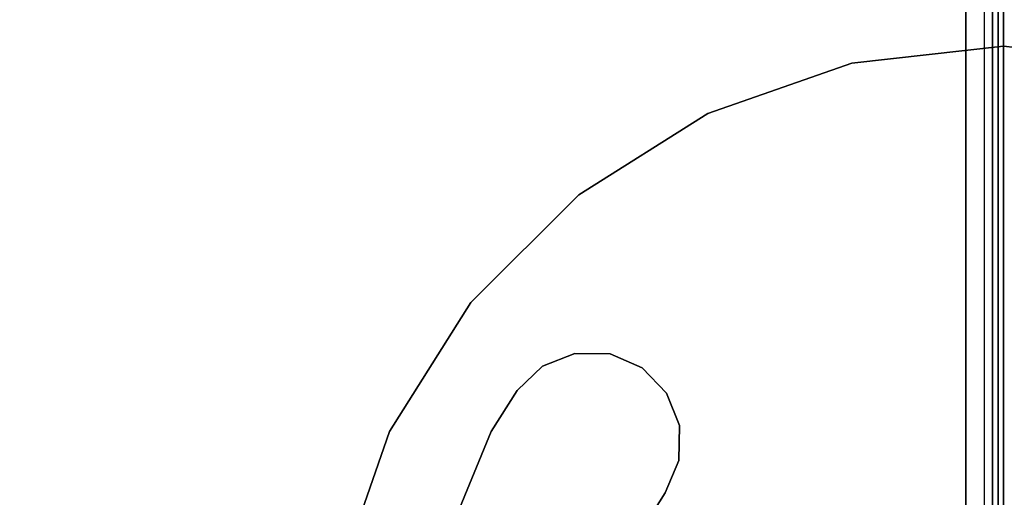
# Model space of a CAD drawing. Extents: x -1 to 505, y 0 to 268.
# Drawn here: x 160 to 173, y 28 to 34 of the extents above; entities that cross this region are included whole.
import ezdxf

# ---------------------------------------------------------------- set-up
doc = ezdxf.new("R2010")
doc.units = 0
doc.header["$LTSCALE"] = 30
doc.header["$MEASUREMENT"] = 0
for name, color, linetype in [('1', 4, 'CONTINUOUS'), ('AFUCH-3-BSPT', 4, 'CONTINUOUS'), ('AFUCH-3-SIFB', 5, 'CONTINUOUS'), ('AFUCH-3-STFB', 5, 'CONTINUOUS'), ('AFUCH-3-TPLM', 10, 'CONTINUOUS'), ('AFUCH-3-TPLW', 15, 'CONTINUOUS')]:
    doc.layers.add(name, color=color, linetype=linetype)

# ---------------------------------------------------------------- blocks, each defined once
blk = doc.blocks.new('KMPSQRP')
at = {"layer": 'AFUCH-3-SIFB'}
for points in [[(0, -0.75, 17.5), (0, -0.75, 2.25), (0, -25.25, 2.25), (0, -25.25, 17.5)], [(26, -25.25, 17.5), (26, -25.25, 2.25), (26, -0.75, 2.25), (26, -0.75, 17.5)]]:
    blk.add_3dface(points, dxfattribs=at)
for points, invisible_edges in [([(0, -0.75, 2.25), (0.019, -0.75, 2.154), (0.019, -25.25, 2.154), (0, -25.25, 2.25)], 2), ([(25.846, -25.25, 2.019), (25.75, -25.25, 2), (25.75, -0.75, 2), (25.846, -0.75, 2.019)], 8), ([(25.927, -25.25, 2.073), (25.846, -25.25, 2.019), (25.846, -0.75, 2.019), (25.927, -0.75, 2.073)], 2), ([(25.981, -25.25, 2.154), (25.927, -25.25, 2.073), (25.927, -0.75, 2.073), (25.981, -0.75, 2.154)], 8), ([(26, -25.25, 2.25), (25.981, -25.25, 2.154), (25.981, -0.75, 2.154), (26, -0.75, 2.25)], 2)]:
    blk.add_3dface(points, dxfattribs=dict(at, invisible_edges=invisible_edges))
at = {"layer": 'AFUCH-3-STFB'}
for points, invisible_edges in [([(0.75, -0.5, 18), (0.5, -25.25, 18), (25.25, -25.5, 18), (25.5, -0.75, 18)], 15), ([(0.038, -0.75, 17.691), (0, -0.75, 17.5), (0, -25.25, 17.5), (0.038, -25.25, 17.691)], 8), ([(25.25, -25.5, 18), (25.346, -25.481, 18), (25.427, -25.427, 18), (25.5, -0.75, 18)], 12), ([(25.427, -25.427, 18), (25.481, -25.346, 18), (25.5, -25.25, 18), (25.5, -0.75, 18)], 8), ([(25.5, -25.25, 18), (25.691, -25.25, 17.962), (25.691, -0.75, 17.962), (25.5, -0.75, 18)], 2), ([(25.691, -25.25, 17.962), (25.854, -25.25, 17.854), (25.854, -0.75, 17.854), (25.691, -0.75, 17.962)], 8), ([(25.854, -25.25, 17.854), (25.962, -25.25, 17.691), (25.962, -0.75, 17.691), (25.854, -0.75, 17.854)], 2), ([(25.962, -25.25, 17.691), (26, -25.25, 17.5), (26, -0.75, 17.5), (25.962, -0.75, 17.691)], 8)]:
    blk.add_3dface(points, dxfattribs=dict(at, invisible_edges=invisible_edges))
blk = doc.blocks.new('KMPCTABLE')
at = {"layer": 'AFUCH-3-BSPT'}
for points, invisible_edges in [([(7.546, -2.022, 0.487), (5.252, -1.407, 0.487), (4.709, -2.719, 0.487), (6.766, -3.906, 0.487)], 5), ([(7.546, -2.022, 0.112), (5.252, -1.407, 0.112), (4.709, -2.719, 0.112), (6.766, -3.906, 0.112)], 5), ([(6.766, -3.906, 0.487), (6.766, -3.906, 0.112), (7.546, -2.022, 0.112), (7.546, -2.022, 0.487)], 5), ([(4.709, -2.719, 0.487), (4.709, -2.719, 0.112), (4.472, -3.093, 0.112), (4.472, -3.093, 0.487)], 1), ([(6.766, -3.906, 0.487), (4.709, -2.719, 0.487), (4.472, -3.093, 0.487), (6.425, -4.445, 0.487)], 5), ([(6.766, -3.906, 0.112), (4.709, -2.719, 0.112), (4.472, -3.093, 0.112), (6.425, -4.445, 0.112)], 5), ([(4.472, -3.093, 0.487), (4.472, -3.093, 0.112), (4.288, -3.519, 0.112), (4.288, -3.519, 0.487)], 4), ([(6.425, -4.445, 0.487), (4.472, -3.093, 0.487), (4.288, -3.519, 0.487), (6.092, -4.767, 0.487)], 5), ([(6.425, -4.445, 0.112), (4.472, -3.093, 0.112), (4.288, -3.519, 0.112), (6.092, -4.767, 0.112)], 5), ([(4.288, -3.519, 0.487), (4.288, -3.519, 0.112), (4.28, -3.982, 0.112), (4.28, -3.982, 0.487)], 1), ([(6.092, -4.767, 0.487), (4.288, -3.519, 0.487), (4.28, -3.982, 0.487), (5.661, -4.937, 0.487)], 5), ([(6.092, -4.767, 0.112), (4.288, -3.519, 0.112), (4.28, -3.982, 0.112), (5.661, -4.937, 0.112)], 5), ([(4.28, -3.982, 0.487), (4.28, -3.982, 0.112), (4.451, -4.413, 0.112), (4.451, -4.413, 0.487)], 4), ([(5.661, -4.937, 0.487), (4.28, -3.982, 0.487), (4.451, -4.413, 0.487), (5.198, -4.93, 0.487)], 5), ([(5.661, -4.937, 0.112), (4.28, -3.982, 0.112), (4.451, -4.413, 0.112), (5.198, -4.93, 0.112)], 5), ([(6.425, -4.445, 0.487), (6.425, -4.445, 0.112), (6.766, -3.906, 0.112), (6.766, -3.906, 0.487)], 4), ([(4.451, -4.413, 0.487), (4.451, -4.413, 0.112), (4.773, -4.746, 0.112), (4.773, -4.746, 0.487)], 1), ([(5.198, -4.93, 0.487), (4.451, -4.413, 0.487), (4.773, -4.746, 0.487)], 1), ([(5.198, -4.93, 0.112), (4.451, -4.413, 0.112), (4.773, -4.746, 0.112)], 1), ([(6.092, -4.767, 0.487), (6.092, -4.767, 0.112), (6.425, -4.445, 0.112), (6.425, -4.445, 0.487)], 1), ([(4.773, -4.746, 0.487), (4.773, -4.746, 0.112), (5.198, -4.93, 0.112), (5.198, -4.93, 0.487)], 4), ([(5.661, -4.937, 0.487), (5.661, -4.937, 0.112), (6.092, -4.767, 0.112), (6.092, -4.767, 0.487)], 4), ([(5.198, -4.93, 0.487), (5.198, -4.93, 0.112), (5.661, -4.937, 0.112), (5.661, -4.937, 0.487)], 1)]:
    blk.add_3dface(points, dxfattribs=dict(at, invisible_edges=invisible_edges))
at = {"layer": 'AFUCH-3-TPLM'}
for points, invisible_edges in [([(8.109, -3.905, 26.862), (8.109, -3.905, 26.112), (8.774, -2.003, 26.112), (8.774, -2.003, 26.862)], 1), ([(7.036, -5.611, 26.862), (7.036, -5.611, 26.112), (8.109, -3.905, 26.112), (8.109, -3.905, 26.862)], 4), ([(5.611, -7.036, 26.862), (5.611, -7.036, 26.112), (7.036, -5.611, 26.112), (7.036, -5.611, 26.862)], 1), ([(3.905, -8.109, 26.862), (3.905, -8.109, 26.112), (5.611, -7.036, 26.112), (5.611, -7.036, 26.862)], 4), ([(2.003, -8.774, 26.862), (2.003, -8.774, 26.112), (3.905, -8.109, 26.112), (3.905, -8.109, 26.862)], 1), ([(-2.003, -8.774, 26.862), (-2.003, -8.774, 26.112), (0, -9, 26.112), (0, -9, 26.862)], 1), ([(0, -9, 26.862), (0, -9, 26.112), (2.003, -8.774, 26.112), (2.003, -8.774, 26.862)], 4)]:
    blk.add_3dface(points, dxfattribs=dict(at, invisible_edges=invisible_edges))
at = {"layer": 'AFUCH-3-TPLW', "invisible_edges": 5}
for points in [[(-2.003, -8.774, 26.112), (-2.003, 8.774, 26.112), (0, 9, 26.112), (0, -9, 26.112)], [(-2.003, -8.774, 26.862), (-2.003, 8.774, 26.862), (0, 9, 26.862), (0, -9, 26.862)], [(0, -9, 26.112), (0, 9, 26.112), (2.003, 8.774, 26.112), (2.003, -8.774, 26.112)], [(0, -9, 26.862), (0, 9, 26.862), (2.003, 8.774, 26.862), (2.003, -8.774, 26.862)], [(2.003, -8.774, 26.112), (2.003, 8.774, 26.112), (3.905, 8.109, 26.112), (3.905, -8.109, 26.112)], [(2.003, -8.774, 26.862), (2.003, 8.774, 26.862), (3.905, 8.109, 26.862), (3.905, -8.109, 26.862)], [(3.905, -8.109, 26.112), (3.905, 8.109, 26.112), (5.611, 7.036, 26.112), (5.611, -7.036, 26.112)], [(3.905, -8.109, 26.862), (3.905, 8.109, 26.862), (5.611, 7.036, 26.862), (5.611, -7.036, 26.862)], [(5.611, -7.036, 26.112), (5.611, 7.036, 26.112), (7.036, 5.611, 26.112), (7.036, -5.611, 26.112)], [(5.611, -7.036, 26.862), (5.611, 7.036, 26.862), (7.036, 5.611, 26.862), (7.036, -5.611, 26.862)], [(7.036, -5.611, 26.112), (7.036, 5.611, 26.112), (8.109, 3.905, 26.112), (8.109, -3.905, 26.112)], [(7.036, -5.611, 26.862), (7.036, 5.611, 26.862), (8.109, 3.905, 26.862), (8.109, -3.905, 26.862)], [(8.109, -3.905, 26.112), (8.109, 3.905, 26.112), (8.774, 2.003, 26.112), (8.774, -2.003, 26.112)], [(8.109, -3.905, 26.862), (8.109, 3.905, 26.862), (8.774, 2.003, 26.862), (8.774, -2.003, 26.862)]]:
    blk.add_3dface(points, dxfattribs=at)

msp = doc.modelspace()

# ---------------------------------------------------------------- block references
at = {"layer": '1'}
for p in [(147.25, 50.634), (173.25, 50.634)]:
    msp.add_blockref('KMPSQRP', p, dxfattribs=at)
at = {"layer": '1', "rotation": 180}
msp.add_blockref('KMPCTABLE', (173.25, 24.634), dxfattribs=at)

doc.saveas('drawing.dxf')
